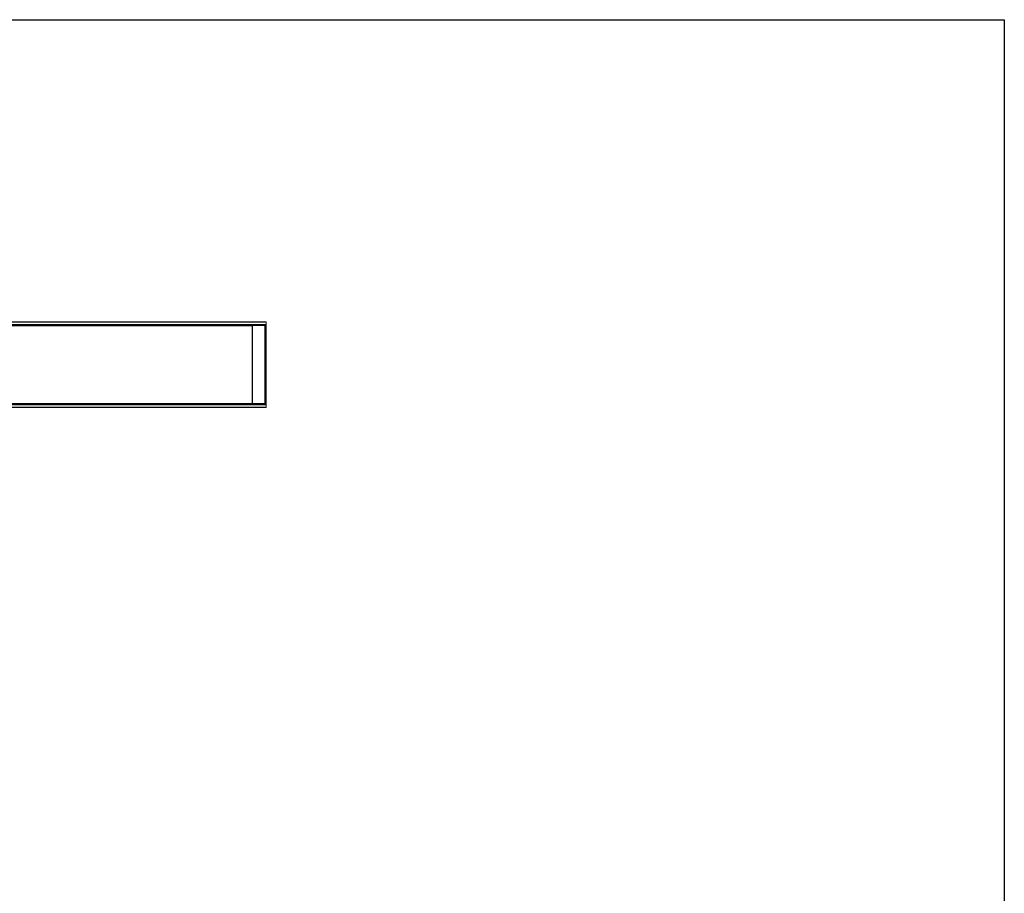
# Model space of a CAD drawing. Units: millimetres. Extents: x 665 to 2862, y -440 to 738.
# Drawn here: x 2356 to 2862, y 289 to 738 of the extents above; entities that cross this region are included whole.
import ezdxf

# ---------------------------------------------------------------- set-up
doc = ezdxf.new("R2010")
doc.units = ezdxf.units.MM
doc.layers.add('CAJETIN', color=253, linetype='Continuous')

msp = doc.modelspace()

# ---------------------------------------------------------------- linework, layer by layer
at = {"color": 7, "linetype": 'Continuous', "lineweight": 18}
for p, q in [((1282.044, 582.883), (2482.844, 582.883)), ((2482.844, 582.683), (1282.044, 582.683)), ((2482.844, 582.883), (2482.844, 582.683)), ((2482.844, 582.683), (2482.844, 581.583)), ((1282.044, 581.583), (2482.844, 581.583)), ((2482.844, 581.383), (1282.044, 581.383)), ((1289.22, 580.983), (2475.667, 580.983)), ((2475.654, 580.783), (1289.234, 580.783)), ((2475.654, 540.854), (2475.654, 580.911)), ((2475.654, 580.911), (2475.857, 580.911)), ((2475.857, 581.111), (2482.147, 581.001)), ((2475.857, 580.911), (2475.857, 540.854)), ((2482.147, 580.801), (2475.857, 580.911)), ((2477.744, 581.078), (2477.744, 581.383)), ((2482.147, 540.964), (2482.147, 580.801)), ((2482.147, 580.801), (2482.344, 580.801)), ((2482.344, 580.801), (2482.344, 540.964)), ((2482.844, 581.583), (2482.844, 581.383)), ((2482.844, 540.383), (2482.844, 581.383)), ((1282.044, 540.383), (2482.844, 540.383)), ((2482.844, 540.183), (1282.044, 540.183)), ((1282.044, 539.083), (2482.844, 539.083)), ((2482.844, 538.883), (1282.044, 538.883)), ((2475.667, 540.783), (1289.22, 540.783)), ((1289.234, 540.983), (2475.654, 540.983)), ((2475.654, 540.854), (2475.857, 540.854)), ((2475.857, 540.854), (2482.147, 540.964)), ((2482.147, 540.764), (2475.857, 540.655)), ((2477.744, 540.383), (2477.744, 540.687)), ((2482.147, 540.964), (2482.344, 540.964)), ((2482.844, 540.383), (2482.844, 540.183)), ((2482.844, 540.183), (2482.844, 539.083)), ((2482.844, 539.083), (2482.844, 538.883))]:
    msp.add_line(p, q, dxfattribs=at)
for centre, radius, start, end in [((2475.854, 580.911), 0.2, 89, 180), ((2472.992, 581.011), 2.867, 358.00162, 1.99838), ((2479.282, 580.901), 2.867, 358.00162, 1.99838), ((2482.144, 580.801), 0.2, 0, 89), ((2475.854, 540.854), 0.2, 180, 271), ((2472.992, 540.754), 2.867, 358.00162, 1.99838), ((2479.282, 540.864), 2.867, 358.00162, 1.99838), ((2482.144, 540.964), 0.2, 271, 0)]:
    msp.add_arc(centre, radius, start, end, dxfattribs=at)
at = {"layer": 'CAJETIN'}
for p, q in [((665.002, 738.158), (2862.193, 738.158)), ((2862.193, 738.158), (2862.193, -440.448))]:
    msp.add_line(p, q, dxfattribs=at)

doc.saveas('drawing.dxf')
